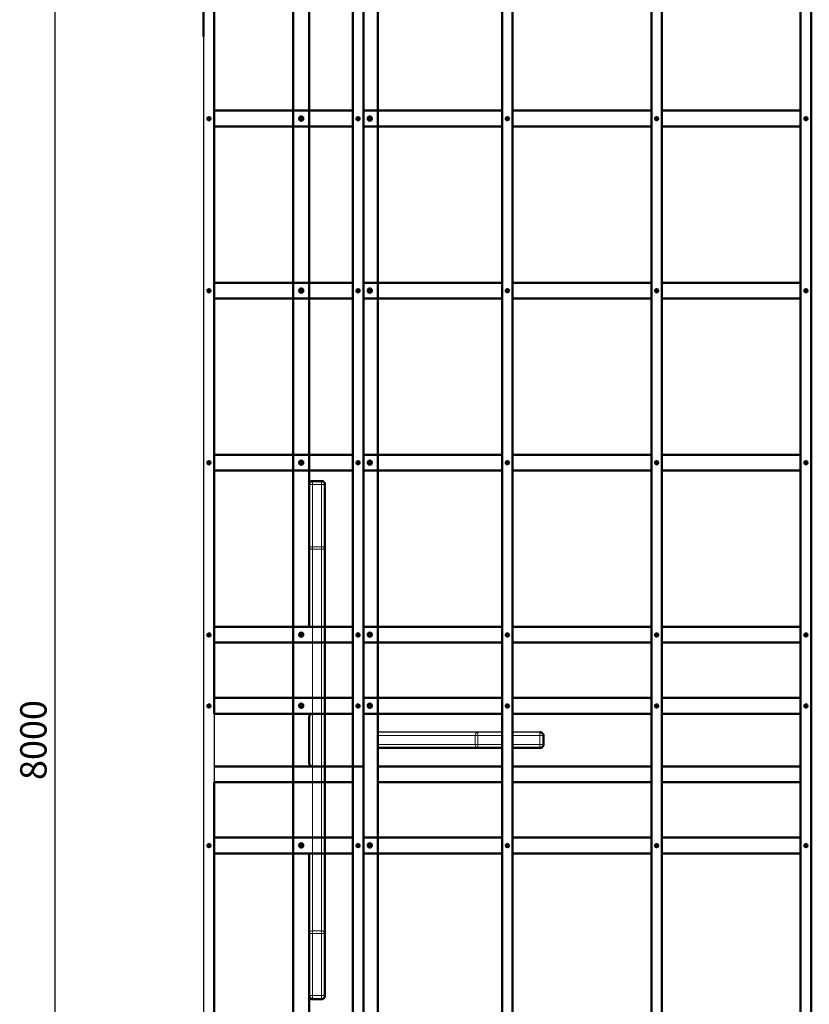
# Model space of a CAD drawing. Units: millimetres. Extents: x -375 to 13158, y -307 to 8000.
# Drawn here: x 8635 to 10880, y 3249 to 6048 of the extents above; entities that cross this region are included whole.
import ezdxf

# ---------------------------------------------------------------- set-up
doc = ezdxf.new("R2010")
doc.units = ezdxf.units.MM
doc.layers.add('Размеры', color=7, linetype='Continuous', lineweight=30)
doc.styles.add('GOST-2.304_Type-B', font='GOST Common Italic.ttf')
doc.dimstyles.new('ISO-25 х30', dxfattribs={"dimtxt": 75, "dimasz": 75, "dimexe": 30, "dimexo": 30, "dimgap": 15, "dimtad": 1, "dimtoh": 1, "dimdec": 0, "dimtxsty": 'GOST-2.304_Type-B', "dimcen": 2.5, "dimadec": 0, "dimazin": 0, "dimtfac": 1, "dimtdec": 0, "dimtmove": 0, "dimatfit": 3, "dimfxl": 1, "dimlwd": -1, "dimarcsym": 0})

# ---------------------------------------------------------------- blocks, each defined once
blk = doc.blocks.new('*D10')
at = {"layer": 'Defpoints', "color": 0, "transparency": 16777216}
for p in [(13810.6, 5238.7), (14232.4, 5238.7), (14232.4, -2761.3)]:
    blk.add_point(p, dxfattribs=at)
at = {"layer": 'Размеры', "color": 0, "lineweight": -2, "transparency": 16777216}
for p, q in [((14202.4, 5238.7), (13780.6, 5238.7)), ((14202.4, -2761.3), (13780.6, -2761.3))]:
    blk.add_line(p, q, dxfattribs=at)
at = {"layer": 'Размеры', "color": 0, "transparency": 16777216}
blk.add_line((13810.6, -2686.3), (13810.6, 5163.7), dxfattribs=at)
for points in [[(13798.1, 5163.7), (13823.1, 5163.7), (13810.6, 5238.7)], [(13798.1, -2686.3), (13823.1, -2686.3), (13810.6, -2761.3)]]:
    blk.add_solid(points, dxfattribs=at)
at = {"layer": 'Размеры', "color": 0, "transparency": 16777216, "insert": (13758.1, 1238.7), "char_height": 75, "attachment_point": 5, "rotation": 90, "style": 'GOST-2.304_Type-B'}
blk.add_mtext('8000', dxfattribs=at)
blk = doc.blocks.new('Пергола Персей - 4х8х3 м')
at = {"layer": 'Размеры', "lineweight": 50}
for points in [[(0, 6000), (0, 8000), (30, 8000), (30, 4075)], [(454.3, 4075), (454.3, 8000), (424.3, 8000), (424.3, 4075)], [(848.6, 4075), (848.6, 8000), (878.6, 8000), (878.6, 4075)], [(1302.9, 4000), (1302.9, 8000), (1272.9, 8000), (1272.9, 4000)], [(1727.2, 4000), (1727.2, 8000), (1697.2, 8000), (1697.2, 4000)], [(255, 4000), (255, 6722)], [(300, 4322), (300, 6722)], [(495, 6722), (495, 4000)], [(13.8, 5768.1), (13.6, 5768), (13.5, 5768), (13.4, 5767.9), (13.3, 5767.7), (13.2, 5767.6), (13.1, 5767.5), (13, 5767.4), (12.9, 5767.3)], [(30, 5789), (424.3, 5789)], [(438.1, 5768.1), (437.9, 5768), (437.8, 5768), (437.7, 5767.9), (437.6, 5767.7), (437.5, 5767.6), (437.4, 5767.5), (437.3, 5767.4), (437.2, 5767.3)], [(454.3, 5789), (848.6, 5789)], [(862.4, 5768.1), (862.2, 5768), (862.1, 5768), (862, 5767.9), (861.9, 5767.7), (861.8, 5767.6), (861.7, 5767.5), (861.6, 5767.4), (861.5, 5767.3)], [(878.6, 5789), (1272.9, 5789)], [(1286.7, 5768.1), (1286.5, 5768), (1286.4, 5768), (1286.3, 5767.9), (1286.2, 5767.7), (1286.1, 5767.6), (1286, 5767.5), (1285.9, 5767.4), (1285.8, 5767.3)], [(1302.9, 5789), (1697.2, 5789)], [(1711, 5768.1), (1710.8, 5768), (1710.7, 5768), (1710.6, 5767.9), (1710.5, 5767.7), (1710.4, 5767.6), (1710.3, 5767.5), (1710.2, 5767.4), (1710.1, 5767.3)], [(16.2, 5763.9), (16.4, 5764), (16.5, 5764.1), (16.6, 5764.2), (16.7, 5764.3), (16.8, 5764.4), (16.9, 5764.5), (17, 5764.6), (17.1, 5764.8)], [(30, 5744), (424.3, 5744)], [(440.5, 5763.9), (440.7, 5764), (440.8, 5764.1), (440.9, 5764.2), (441, 5764.3), (441.1, 5764.4), (441.2, 5764.5), (441.3, 5764.6), (441.4, 5764.8)], [(454.3, 5744), (848.6, 5744)], [(864.8, 5763.9), (865, 5764), (865.1, 5764.1), (865.2, 5764.2), (865.3, 5764.3), (865.4, 5764.4), (865.5, 5764.5), (865.6, 5764.6), (865.7, 5764.8)], [(878.6, 5744), (1272.9, 5744)], [(1289.1, 5763.9), (1289.3, 5764), (1289.4, 5764.1), (1289.5, 5764.2), (1289.6, 5764.3), (1289.7, 5764.4), (1289.8, 5764.5), (1289.9, 5764.6), (1290, 5764.8)], [(1302.9, 5744), (1697.2, 5744)], [(1713.4, 5763.9), (1713.6, 5764), (1713.7, 5764.1), (1713.8, 5764.2), (1713.9, 5764.3), (1714, 5764.4), (1714.1, 5764.5), (1714.2, 5764.6), (1714.3, 5764.8)], [(30, 5300), (424.3, 5300)], [(454.3, 5300), (848.6, 5300)], [(878.6, 5300), (1272.9, 5300)], [(1302.9, 5300), (1697.2, 5300)], [(13.8, 5279.1), (13.6, 5279), (13.5, 5279), (13.4, 5278.9), (13.3, 5278.7), (13.2, 5278.6), (13.1, 5278.5), (13, 5278.4), (12.9, 5278.3)], [(16.2, 5274.9), (16.4, 5275), (16.5, 5275.1), (16.6, 5275.2), (16.7, 5275.3), (16.8, 5275.4), (16.9, 5275.5), (17, 5275.7), (17.1, 5275.8)], [(438.1, 5279.1), (437.9, 5279), (437.8, 5279), (437.7, 5278.9), (437.6, 5278.7), (437.5, 5278.6), (437.4, 5278.5), (437.3, 5278.4), (437.2, 5278.3)], [(440.5, 5274.9), (440.7, 5275), (440.8, 5275.1), (440.9, 5275.2), (441, 5275.3), (441.1, 5275.4), (441.2, 5275.5), (441.3, 5275.7), (441.4, 5275.8)], [(862.4, 5279.1), (862.2, 5279), (862.1, 5279), (862, 5278.9), (861.9, 5278.7), (861.8, 5278.6), (861.7, 5278.5), (861.6, 5278.4), (861.5, 5278.3)], [(864.8, 5274.9), (865, 5275), (865.1, 5275.1), (865.2, 5275.2), (865.3, 5275.3), (865.4, 5275.4), (865.5, 5275.5), (865.6, 5275.7), (865.7, 5275.8)], [(1286.7, 5279.1), (1286.5, 5279), (1286.4, 5279), (1286.3, 5278.9), (1286.2, 5278.7), (1286.1, 5278.6), (1286, 5278.5), (1285.9, 5278.4), (1285.8, 5278.3)], [(1289.1, 5274.9), (1289.3, 5275), (1289.4, 5275.1), (1289.5, 5275.2), (1289.6, 5275.3), (1289.7, 5275.4), (1289.8, 5275.5), (1289.9, 5275.7), (1290, 5275.8)], [(1711, 5279.1), (1710.8, 5279), (1710.7, 5279), (1710.6, 5278.9), (1710.5, 5278.7), (1710.4, 5278.6), (1710.3, 5278.5), (1710.2, 5278.4), (1710.1, 5278.3)], [(1713.4, 5274.9), (1713.6, 5275), (1713.7, 5275.1), (1713.8, 5275.2), (1713.9, 5275.3), (1714, 5275.4), (1714.1, 5275.5), (1714.2, 5275.7), (1714.3, 5275.8)], [(30, 5255), (424.3, 5255)], [(454.3, 5255), (848.6, 5255)], [(878.6, 5255), (1272.9, 5255)], [(1302.9, 5255), (1697.2, 5255)], [(13.8, 4790.1), (13.6, 4790), (13.5, 4790), (13.4, 4789.9), (13.3, 4789.8), (13.2, 4789.6), (13.1, 4789.5), (13, 4789.4), (12.9, 4789.3)], [(16.2, 4785.9), (16.4, 4786), (16.5, 4786.1), (16.6, 4786.2), (16.7, 4786.3), (16.8, 4786.4), (16.9, 4786.5), (17, 4786.7), (17.1, 4786.8)], [(30, 4811), (424.3, 4811)], [(438.1, 4790.1), (437.9, 4790), (437.8, 4790), (437.7, 4789.9), (437.6, 4789.8), (437.5, 4789.6), (437.4, 4789.5), (437.3, 4789.4), (437.2, 4789.3)], [(440.5, 4785.9), (440.7, 4786), (440.8, 4786.1), (440.9, 4786.2), (441, 4786.3), (441.1, 4786.4), (441.2, 4786.5), (441.3, 4786.7), (441.4, 4786.8)], [(454.3, 4811), (848.6, 4811)], [(862.4, 4790.1), (862.2, 4790), (862.1, 4790), (862, 4789.9), (861.9, 4789.8), (861.8, 4789.6), (861.7, 4789.5), (861.6, 4789.4), (861.5, 4789.3)], [(864.8, 4785.9), (865, 4786), (865.1, 4786.1), (865.2, 4786.2), (865.3, 4786.3), (865.4, 4786.4), (865.5, 4786.5), (865.6, 4786.7), (865.7, 4786.8)], [(878.6, 4811), (1272.9, 4811)], [(1286.7, 4790.1), (1286.5, 4790), (1286.4, 4790), (1286.3, 4789.9), (1286.2, 4789.8), (1286.1, 4789.6), (1286, 4789.5), (1285.9, 4789.4), (1285.8, 4789.3)], [(1289.1, 4785.9), (1289.3, 4786), (1289.4, 4786.1), (1289.5, 4786.2), (1289.6, 4786.3), (1289.7, 4786.4), (1289.8, 4786.5), (1289.9, 4786.7), (1290, 4786.8)], [(1302.9, 4811), (1697.2, 4811)], [(1711, 4790.1), (1710.8, 4790), (1710.7, 4790), (1710.6, 4789.9), (1710.5, 4789.8), (1710.4, 4789.6), (1710.3, 4789.5), (1710.2, 4789.4), (1710.1, 4789.3)], [(1713.4, 4785.9), (1713.6, 4786), (1713.7, 4786.1), (1713.8, 4786.2), (1713.9, 4786.3), (1714, 4786.4), (1714.1, 4786.5), (1714.2, 4786.7), (1714.3, 4786.8)], [(30, 4766), (424.3, 4766)], [(454.3, 4766), (848.6, 4766)], [(878.6, 4766), (1272.9, 4766)], [(1302.9, 4766), (1697.2, 4766)], [(300, 4726.2), (300.2, 4728.1), (300.8, 4730), (301.7, 4731.8), (302.9, 4733.3), (304.5, 4734.5), (306.2, 4735.4), (308.1, 4736), (310, 4736.2), (335, 4736.2), (337, 4736), (338.8, 4735.4), (340.6, 4734.5), (342.1, 4733.3), (343.3, 4731.8), (344.2, 4730), (344.8, 4728.1), (345, 4726.2), (345, 4549.4), (345, 4369)], [(345, 4000), (345, 4369)], [(30, 4322), (424.3, 4322)], [(454.3, 4322), (848.6, 4322)], [(878.6, 4322), (1272.9, 4322)], [(1302.9, 4322), (1697.2, 4322)], [(13.8, 4301.1), (13.6, 4301.1), (13.5, 4301), (13.4, 4300.9), (13.3, 4300.8), (13.2, 4300.7), (13.1, 4300.5), (13, 4300.4), (12.9, 4300.3)], [(16.2, 4296.9), (16.4, 4297), (16.5, 4297.1), (16.6, 4297.2), (16.7, 4297.3), (16.8, 4297.4), (16.9, 4297.5), (17, 4297.7), (17.1, 4297.8)], [(438.1, 4301.1), (437.9, 4301.1), (437.8, 4301), (437.7, 4300.9), (437.6, 4300.8), (437.5, 4300.7), (437.4, 4300.5), (437.3, 4300.4), (437.2, 4300.3)], [(440.5, 4296.9), (440.7, 4297), (440.8, 4297.1), (440.9, 4297.2), (441, 4297.3), (441.1, 4297.4), (441.2, 4297.5), (441.3, 4297.7), (441.4, 4297.8)], [(862.4, 4301.1), (862.2, 4301.1), (862.1, 4301), (862, 4300.9), (861.9, 4300.8), (861.8, 4300.7), (861.7, 4300.5), (861.6, 4300.4), (861.5, 4300.3)], [(864.8, 4296.9), (865, 4297), (865.1, 4297.1), (865.2, 4297.2), (865.3, 4297.3), (865.4, 4297.4), (865.5, 4297.5), (865.6, 4297.7), (865.7, 4297.8)], [(1286.7, 4301.1), (1286.5, 4301.1), (1286.4, 4301), (1286.3, 4300.9), (1286.2, 4300.8), (1286.1, 4300.7), (1286, 4300.5), (1285.9, 4300.4), (1285.8, 4300.3)], [(1289.1, 4296.9), (1289.3, 4297), (1289.4, 4297.1), (1289.5, 4297.2), (1289.6, 4297.3), (1289.7, 4297.4), (1289.8, 4297.5), (1289.9, 4297.7), (1290, 4297.8)], [(1711, 4301.1), (1710.8, 4301.1), (1710.7, 4301), (1710.6, 4300.9), (1710.5, 4300.8), (1710.4, 4300.7), (1710.3, 4300.5), (1710.2, 4300.4), (1710.1, 4300.3)], [(1713.4, 4296.9), (1713.6, 4297), (1713.7, 4297.1), (1713.8, 4297.2), (1713.9, 4297.3), (1714, 4297.4), (1714.1, 4297.5), (1714.2, 4297.7), (1714.3, 4297.8)], [(30, 4277), (424.3, 4277)], [(424.3, 4075), (424.3, 0), (454.3, 0), (454.3, 4277)], [(454.3, 4277), (848.6, 4277)], [(495, 4277), (495, 1233)], [(878.6, 4277), (1272.9, 4277)], [(1302.9, 4277), (1697.2, 4277)], [(30, 4120), (424.3, 4120)], [(454.3, 4120), (848.6, 4120)], [(878.6, 4120), (1272.9, 4120)], [(1302.9, 4120), (1697.2, 4120)], [(13.8, 4099.1), (13.6, 4099), (13.5, 4098.9), (13.4, 4098.8), (13.3, 4098.7), (13.2, 4098.6), (13.1, 4098.5), (13, 4098.4), (12.9, 4098.2)], [(16.2, 4094.9), (16.4, 4095), (16.5, 4095.1), (16.6, 4095.2), (16.7, 4095.3), (16.8, 4095.4), (16.9, 4095.5), (17, 4095.6), (17.1, 4095.8)], [(438.1, 4099.1), (437.9, 4099), (437.8, 4098.9), (437.7, 4098.8), (437.6, 4098.7), (437.5, 4098.6), (437.4, 4098.5), (437.3, 4098.4), (437.2, 4098.2)], [(440.5, 4094.9), (440.7, 4095), (440.8, 4095.1), (440.9, 4095.2), (441, 4095.3), (441.1, 4095.4), (441.2, 4095.5), (441.3, 4095.6), (441.4, 4095.8)], [(862.4, 4099.1), (862.2, 4099), (862.1, 4098.9), (862, 4098.8), (861.9, 4098.7), (861.8, 4098.6), (861.7, 4098.5), (861.6, 4098.4), (861.5, 4098.2)], [(864.8, 4094.9), (865, 4095), (865.1, 4095.1), (865.2, 4095.2), (865.3, 4095.3), (865.4, 4095.4), (865.5, 4095.5), (865.6, 4095.6), (865.7, 4095.8)], [(1286.7, 4099.1), (1286.5, 4099), (1286.4, 4098.9), (1286.3, 4098.8), (1286.2, 4098.7), (1286.1, 4098.6), (1286, 4098.5), (1285.9, 4098.4), (1285.8, 4098.2)], [(1289.1, 4094.9), (1289.3, 4095), (1289.4, 4095.1), (1289.5, 4095.2), (1289.6, 4095.3), (1289.7, 4095.4), (1289.8, 4095.5), (1289.9, 4095.6), (1290, 4095.8)], [(1711, 4099.1), (1710.8, 4099), (1710.7, 4098.9), (1710.6, 4098.8), (1710.5, 4098.7), (1710.4, 4098.6), (1710.3, 4098.5), (1710.2, 4098.4), (1710.1, 4098.2)], [(1713.4, 4094.9), (1713.6, 4095), (1713.7, 4095.1), (1713.8, 4095.2), (1713.9, 4095.3), (1714, 4095.4), (1714.1, 4095.5), (1714.2, 4095.6), (1714.3, 4095.8)], [(30, 4075), (424.3, 4075)], [(310, 4075), (308.1, 4074.8), (306.2, 4074.2), (304.5, 4073.3), (302.9, 4072.1), (301.7, 4070.6), (300.8, 4068.8), (300.2, 4066.9), (300, 4065), (300, 3935), (300.2, 3933), (300.8, 3931.2), (301.7, 3929.4), (302.9, 3927.9), (304.5, 3926.7), (306.2, 3925.8), (308.1, 3925.2), (310, 3925), (300, 3925)], [(454.3, 4075), (848.6, 4075)], [(878.6, 4075), (878.6, 0), (848.6, 0), (848.6, 4075)], [(878.6, 4075), (1272.9, 4075)], [(1302.9, 4075), (1697.2, 4075)], [(878.6, 3977.5), (956.2, 3977.5), (958.1, 3977.7), (960, 3978.3), (961.8, 3979.2), (963.3, 3980.4), (964.5, 3981.9), (965.4, 3983.7), (966, 3985.6), (966.2, 3987.5), (966.2, 4012.5), (966, 4014.4), (965.4, 4016.3), (964.5, 4018.1), (963.3, 4019.6), (961.8, 4020.8), (960, 4021.7), (958.1, 4022.3), (956.2, 4022.5)], [(255, 1233), (255, 4000)], [(345, 4000), (345, 3631)], [(848.6, 3977.5), (779.4, 3977.5), (495, 3977.5)], [(1272.9, 4000), (1272.9, 0), (1302.9, 0), (1302.9, 4000)], [(1697.2, 4000), (1697.2, 0), (1727.2, 0), (1727.2, 4000)], [(305, 3925), (30, 3925)], [(310, 3925), (454.3, 3925)], [(848.6, 3925), (495, 3925)], [(1272.9, 3925), (878.6, 3925)], [(1697.2, 3925), (1302.9, 3925)], [(30, 3880), (30, 0), (0, 0), (0, 2000)], [(255, 3880), (30, 3880)], [(424.3, 3880), (255, 3880)], [(848.6, 3880), (495, 3880)], [(1272.9, 3880), (878.6, 3880)], [(1697.2, 3880), (1302.9, 3880)], [(30, 3723), (424.3, 3723)], [(454.3, 3723), (848.6, 3723)], [(878.6, 3723), (1272.9, 3723)], [(1302.9, 3723), (1697.2, 3723)], [(13.8, 3702.1), (13.6, 3702.1), (13.5, 3702), (13.4, 3701.9), (13.3, 3701.8), (13.2, 3701.6), (13.1, 3701.5), (13, 3701.4), (12.9, 3701.3)], [(16.2, 3697.9), (16.4, 3698), (16.5, 3698.1), (16.6, 3698.2), (16.7, 3698.3), (16.8, 3698.4), (16.9, 3698.5), (17, 3698.7), (17.1, 3698.8)], [(438.1, 3702.1), (437.9, 3702.1), (437.8, 3702), (437.7, 3701.9), (437.6, 3701.8), (437.5, 3701.6), (437.4, 3701.5), (437.3, 3701.4), (437.2, 3701.3)], [(440.5, 3697.9), (440.7, 3698), (440.8, 3698.1), (440.9, 3698.2), (441, 3698.3), (441.1, 3698.4), (441.2, 3698.5), (441.3, 3698.7), (441.4, 3698.8)], [(862.4, 3702.1), (862.2, 3702.1), (862.1, 3702), (862, 3701.9), (861.9, 3701.8), (861.8, 3701.6), (861.7, 3701.5), (861.6, 3701.4), (861.5, 3701.3)], [(864.8, 3697.9), (865, 3698), (865.1, 3698.1), (865.2, 3698.2), (865.3, 3698.3), (865.4, 3698.4), (865.5, 3698.5), (865.6, 3698.7), (865.7, 3698.8)], [(1286.7, 3702.1), (1286.5, 3702.1), (1286.4, 3702), (1286.3, 3701.9), (1286.2, 3701.8), (1286.1, 3701.6), (1286, 3701.5), (1285.9, 3701.4), (1285.8, 3701.3)], [(1289.1, 3697.9), (1289.3, 3698), (1289.4, 3698.1), (1289.5, 3698.2), (1289.6, 3698.3), (1289.7, 3698.4), (1289.8, 3698.5), (1289.9, 3698.7), (1290, 3698.8)], [(1711, 3702.1), (1710.8, 3702.1), (1710.7, 3702), (1710.6, 3701.9), (1710.5, 3701.8), (1710.4, 3701.6), (1710.3, 3701.5), (1710.2, 3701.4), (1710.1, 3701.3)], [(1713.4, 3697.9), (1713.6, 3698), (1713.7, 3698.1), (1713.8, 3698.2), (1713.9, 3698.3), (1714, 3698.4), (1714.1, 3698.5), (1714.2, 3698.7), (1714.3, 3698.8)], [(30, 3678), (424.3, 3678)], [(300, 1233), (300, 3678)], [(300, 3273.8), (300.2, 3271.9), (300.8, 3270), (301.7, 3268.3), (302.9, 3266.7), (304.5, 3265.5), (306.2, 3264.6), (308.1, 3264), (310, 3263.8), (335, 3263.8), (337, 3264), (338.8, 3264.6), (340.6, 3265.5), (342.1, 3266.7), (343.3, 3268.3), (344.2, 3270), (344.8, 3271.9), (345, 3273.8), (345, 3450.6), (345, 3678)], [(454.3, 3678), (848.6, 3678)], [(878.6, 3678), (1272.9, 3678)], [(1302.9, 3678), (1697.2, 3678)]]:
    blk.add_lwpolyline(points, dxfattribs=at)
at = {"layer": 'Размеры'}
for points in [[(0, 6000), (0, 2000)], [(30, 4075), (30, 3880)], [(848.6, 4022.5), (495, 4022.5)], [(956.2, 4022.5), (878.6, 4022.5)]]:
    blk.add_lwpolyline(points, dxfattribs=at)
at = {"layer": 'Размеры', "lineweight": 50}
for points in [[(17.1, 5763), (12, 5768.2, 0.843978)], [(12.9, 5769), (18, 5763.9, 0.846359)], [(441.4, 5763), (436.3, 5768.2, 0.843978)], [(437.2, 5769), (442.3, 5763.9, 0.846359)], [(865.8, 5763), (860.6, 5768.2, 0.845715)], [(861.5, 5769), (866.6, 5763.9, 0.848091)], [(1290, 5763), (1284.9, 5768.2, 0.843978)], [(1285.8, 5769), (1290.9, 5763.9, 0.846359)], [(1714.3, 5763), (1709.2, 5768.2, 0.843978)], [(1710.1, 5769), (1715.2, 5763.9, 0.846359)], [(17.1, 5274), (12, 5279.2, 0.843978)], [(12.9, 5280), (18, 5274.9, 0.846359)], [(441.4, 5274), (436.3, 5279.2, 0.843978)], [(437.2, 5280), (442.3, 5274.9, 0.846359)], [(865.8, 5274), (860.6, 5279.2, 0.845715)], [(861.5, 5280), (866.6, 5274.9, 0.848091)], [(1290, 5274), (1284.9, 5279.2, 0.843978)], [(1285.8, 5280), (1290.9, 5274.9, 0.846359)], [(1714.3, 5274), (1709.2, 5279.2, 0.843978)], [(1710.1, 5280), (1715.2, 5274.9, 0.846359)], [(17.1, 4785), (12, 4790.2, 0.843978)], [(12.9, 4791), (18, 4785.9, 0.846359)], [(441.4, 4785), (436.3, 4790.2, 0.843978)], [(437.2, 4791), (442.3, 4785.9, 0.846359)], [(865.8, 4785), (860.6, 4790.2, 0.845715)], [(861.5, 4791), (866.6, 4785.9, 0.848091)], [(1290, 4785), (1284.9, 4790.2, 0.843978)], [(1285.8, 4791), (1290.9, 4785.9, 0.846359)], [(1714.3, 4785), (1709.2, 4790.2, 0.843978)], [(1710.1, 4791), (1715.2, 4785.9, 0.846359)], [(17.1, 4296), (12, 4301.2, 0.843978)], [(12.9, 4302), (18, 4296.9, 0.846359)], [(441.4, 4296), (436.3, 4301.2, 0.843978)], [(437.2, 4302), (442.3, 4296.9, 0.846359)], [(865.8, 4296), (860.6, 4301.2, 0.845715)], [(861.5, 4302), (866.6, 4296.9, 0.848091)], [(1290, 4296), (1284.9, 4301.2, 0.843978)], [(1285.8, 4302), (1290.9, 4296.9, 0.846359)], [(1714.3, 4296), (1709.2, 4301.2, 0.843978)], [(1710.1, 4302), (1715.2, 4296.9, 0.846359)], [(17.1, 4094), (12, 4099.1, 0.846078)], [(12.9, 4100), (18, 4094.9, 0.843993)], [(441.5, 4094), (436.3, 4099.1, 0.846089)], [(437.2, 4100), (442.3, 4094.9, 0.843993)], [(865.8, 4094), (860.6, 4099.1, 0.844357)], [(861.5, 4100), (866.6, 4094.9, 0.843978)], [(1290, 4094), (1284.9, 4099.1, 0.846078)], [(1285.8, 4100), (1290.9, 4094.9, 0.843993)], [(1714.3, 4094), (1709.2, 4099.1, 0.846078)], [(1710.1, 4100), (1715.2, 4094.9, 0.843993)], [(17.1, 3697), (12, 3702.2, 0.843978)], [(12.9, 3703), (18, 3697.9, 0.843993)], [(441.4, 3697), (436.3, 3702.2, 0.843978)], [(437.2, 3703), (442.3, 3697.9, 0.843978)], [(865.8, 3697), (860.6, 3702.2, 0.845715)], [(861.5, 3703), (866.6, 3697.9, 0.845715)], [(1290, 3697), (1284.9, 3702.2, 0.843978)], [(1285.8, 3703), (1290.9, 3697.9, 0.843978)], [(1714.3, 3697), (1709.2, 3702.2, 0.843978)], [(1710.1, 3703), (1715.2, 3697.9, 0.843978)]]:
    blk.add_lwpolyline(points, format="xyb", close=True, dxfattribs=at)
at = {"layer": 'Размеры', "lineweight": 18}
for points in [[(310, 4736.2), (310, 4736), (310, 4735.4), (310, 4734.5), (310, 4733.3), (310, 4731.8), (310, 4730), (310, 4728.1), (310, 4726.2), (335, 4726.2), (335, 4728.1), (335, 4730), (335, 4731.8), (335, 4733.3), (335, 4734.5), (335, 4735.4), (335, 4736), (335, 4736.2)], [(310, 4369), (310, 4542.3), (310, 4543.1), (310, 4543.9), (310, 4544.7), (310, 4545.6), (310, 4546.5), (310, 4547.5), (310, 4548.4), (310, 4549.4), (335, 4549.4), (335, 4548.4), (335, 4547.5), (335, 4546.5), (335, 4545.6), (335, 4544.7), (335, 4543.9), (335, 4543.1), (335, 4542.3), (310, 4542.3), (308.1, 4542.5), (306.2, 4542.9), (304.4, 4543.5), (302.9, 4544.4), (301.7, 4545.5), (300.8, 4546.7), (300.2, 4548), (300, 4549.4), (300.2, 4549.4), (300.8, 4549.4), (301.7, 4549.4), (302.9, 4549.4), (304.4, 4549.4), (306.2, 4549.4), (308.1, 4549.4), (310, 4549.4), (310, 4726.2), (308.1, 4726.2), (306.2, 4726.2), (304.4, 4726.2), (302.9, 4726.2), (301.7, 4726.2), (300.8, 4726.2), (300.2, 4726.2), (300, 4726.2)], [(345, 4726.2), (344.8, 4726.2), (344.2, 4726.2), (343.3, 4726.2), (342.1, 4726.2), (340.6, 4726.2), (338.8, 4726.2), (337, 4726.2), (335, 4726.2), (335, 4549.4), (337, 4549.4), (338.8, 4549.4), (340.6, 4549.4), (342.1, 4549.4), (343.3, 4549.4), (344.2, 4549.4), (344.8, 4549.4), (345, 4549.4), (344.8, 4548), (344.2, 4546.7), (343.3, 4545.5), (342.1, 4544.4), (340.6, 4543.5), (338.8, 4542.9), (337, 4542.5), (335, 4542.3), (335, 4369)], [(310, 4000), (310, 4369)], [(335, 4369), (335, 4000)], [(305, 4073.7), (305, 4075)], [(848.6, 4012.5), (779.4, 4012.5), (779.4, 3987.5), (778.4, 3987.5), (777.5, 3987.5), (776.5, 3987.5), (775.6, 3987.5), (774.7, 3987.5), (773.9, 3987.5), (773.1, 3987.5), (772.3, 3987.5), (772.3, 4012.5), (495, 4012.5)], [(966.2, 3987.5), (966, 3987.5), (965.4, 3987.5), (964.5, 3987.5), (963.3, 3987.5), (961.8, 3987.5), (960, 3987.5), (958.1, 3987.5), (956.2, 3987.5), (956.2, 4012.5), (878.6, 4012.5)], [(966.2, 4012.5), (966, 4012.5), (965.4, 4012.5), (964.5, 4012.5), (963.3, 4012.5), (961.8, 4012.5), (960, 4012.5), (958.1, 4012.5), (956.2, 4012.5), (956.2, 4014.5), (956.2, 4016.3), (956.2, 4018.1), (956.2, 4019.6), (956.2, 4020.8), (956.2, 4021.7), (956.2, 4022.3), (956.2, 4022.5)], [(310, 4000), (310, 3631)], [(335, 3631), (335, 4000)], [(848.6, 3987.5), (779.4, 3987.5), (779.4, 3985.6), (779.4, 3983.7), (779.4, 3981.9), (779.4, 3980.4), (779.4, 3979.2), (779.4, 3978.3), (779.4, 3977.7), (779.4, 3977.5), (778, 3977.7), (776.7, 3978.3), (775.5, 3979.2), (774.4, 3980.4), (773.5, 3981.9), (772.9, 3983.7), (772.5, 3985.6), (772.3, 3987.5), (495, 3987.5)], [(878.6, 3987.5), (956.2, 3987.5), (956.2, 3985.6), (956.2, 3983.7), (956.2, 3981.9), (956.2, 3980.4), (956.2, 3979.2), (956.2, 3978.3), (956.2, 3977.7), (956.2, 3977.5)], [(305, 3925), (305, 3926.3)], [(310, 3678), (310, 3457.7), (310, 3456.9), (310, 3456.1), (310, 3455.3), (310, 3454.4), (310, 3453.5), (310, 3452.5), (310, 3451.6), (310, 3450.6), (335, 3450.6), (335, 3451.6), (335, 3452.5), (335, 3453.5), (335, 3454.4), (335, 3455.3), (335, 3456.1), (335, 3456.9), (335, 3457.7), (310, 3457.7), (308.1, 3457.5), (306.2, 3457.1), (304.4, 3456.5), (302.9, 3455.6), (301.7, 3454.5), (300.8, 3453.3), (300.2, 3452), (300, 3450.6), (300.2, 3450.6), (300.8, 3450.6), (301.7, 3450.6), (302.9, 3450.6), (304.4, 3450.6), (306.2, 3450.6), (308.1, 3450.6), (310, 3450.6), (310, 3273.8), (308.1, 3273.8), (306.2, 3273.8), (304.4, 3273.8), (302.9, 3273.8), (301.7, 3273.8), (300.8, 3273.8), (300.2, 3273.8), (300, 3273.8)], [(345, 3273.8), (344.8, 3273.8), (344.2, 3273.8), (343.3, 3273.8), (342.1, 3273.8), (340.6, 3273.8), (338.8, 3273.8), (337, 3273.8), (335, 3273.8), (335, 3450.6), (337, 3450.6), (338.8, 3450.6), (340.6, 3450.6), (342.1, 3450.6), (343.3, 3450.6), (344.2, 3450.6), (344.8, 3450.6), (345, 3450.6), (344.8, 3452), (344.2, 3453.3), (343.3, 3454.5), (342.1, 3455.6), (340.6, 3456.5), (338.8, 3457.1), (337, 3457.5), (335, 3457.7), (335, 3678)], [(310, 3263.8), (310, 3264), (310, 3264.6), (310, 3265.5), (310, 3266.7), (310, 3268.2), (310, 3270), (310, 3271.9), (310, 3273.8), (335, 3273.8), (335, 3271.9), (335, 3270), (335, 3268.2), (335, 3266.7), (335, 3265.5), (335, 3264.6), (335, 3264), (335, 3263.8)]]:
    blk.add_lwpolyline(points, dxfattribs=at)
blk.add_lwpolyline([(779.4, 4012.5), (778.4, 4012.5), (777.5, 4012.5), (776.5, 4012.5), (775.6, 4012.5), (774.7, 4012.5), (773.9, 4012.5), (773.1, 4012.5), (772.3, 4012.5), (772.5, 4014.5), (772.9, 4016.3), (773.5, 4018.1), (774.4, 4019.6), (775.5, 4020.8), (776.7, 4021.7), (778, 4022.3), (779.4, 4022.5), (779.4, 4022.3), (779.4, 4021.7), (779.4, 4020.8), (779.4, 4019.6), (779.4, 4018.1), (779.4, 4016.3), (779.4, 4014.5)], close=True, dxfattribs=at)
at = {"layer": 'Размеры', "lineweight": 50}
for centre, radius in [((15, 5766), 4.7), ((277.5, 5766.5), 6), ((277.5, 5766.5), 2.5), ((439.3, 5766), 4.7), ((472.5, 5766.5), 6), ((472.5, 5766.5), 2.5), ((863.6, 5766), 4.7), ((1287.9, 5766), 4.7), ((1712.2, 5766), 4.7), ((15, 5277), 4.7), ((277.5, 5277.5), 6), ((277.5, 5277.5), 2.5), ((439.3, 5277), 4.7), ((472.5, 5277.5), 6), ((472.5, 5277.5), 2.5), ((863.6, 5277), 4.7), ((1287.9, 5277), 4.7), ((1712.2, 5277), 4.7), ((15, 4788), 4.7), ((277.5, 4788.5), 6), ((277.5, 4788.5), 2.5), ((439.3, 4788), 4.7), ((472.5, 4788.5), 6), ((472.5, 4788.5), 2.5), ((863.6, 4788), 4.7), ((1287.9, 4788), 4.7), ((1712.2, 4788), 4.7), ((15, 4299), 4.7), ((277.5, 4299.5), 6), ((277.5, 4299.5), 2.5), ((439.3, 4299), 4.7), ((472.5, 4299.5), 6), ((472.5, 4299.5), 2.5), ((863.6, 4299), 4.7), ((1287.9, 4299), 4.7), ((1712.2, 4299), 4.7), ((15, 4097), 4.7), ((277.5, 4097.5), 6), ((277.5, 4097.5), 4), ((439.3, 4097), 4.7), ((472.5, 4097.5), 6), ((472.5, 4097.5), 4), ((863.6, 4097), 4.7), ((1287.9, 4097), 4.7), ((1712.2, 4097), 4.7), ((15, 3700), 4.7), ((277.5, 3700.5), 6), ((277.5, 3700.5), 2.5), ((439.3, 3700), 4.7), ((472.5, 3700.5), 6), ((472.5, 3700.5), 2.5), ((863.6, 3700), 4.7), ((1287.9, 3700), 4.7), ((1712.2, 3700), 4.7)]:
    blk.add_circle(centre, radius, dxfattribs=at)
at = {"layer": 'Размеры'}
dim = blk.add_linear_dim(base=(-421.8, 8000), p1=(0, 0), p2=(0, 8000), angle=90, dimstyle='ISO-25 х30', dxfattribs=at)
dim.commit()
dim.dimension.update_dxf_attribs({"geometry": '*D10', "text_midpoint": (-474.3, 4000), "insert": (-14232.4, 2761.3)})

msp = doc.modelspace()

# ---------------------------------------------------------------- block references
at = {"layer": 'Размеры'}
msp.add_blockref('Пергола Персей - 4х8х3 м', (9157.8, 0), dxfattribs=at)

doc.saveas('drawing.dxf')
